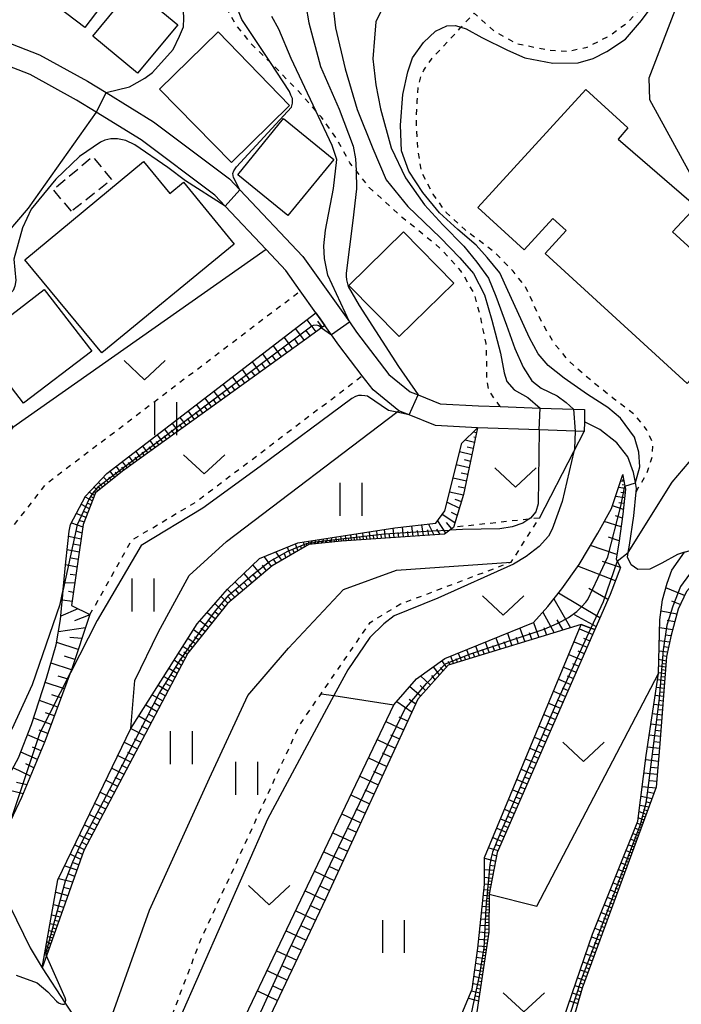
# Model space of a CAD drawing. Extents: x -18000 to -16000, y 88500 to 90000.
# Drawn here: x -17163 to -17102, y 89007 to 89097 of the extents above; entities that cross this region are included whole.
import ezdxf

# ---------------------------------------------------------------- set-up
doc = ezdxf.new("R2010")
doc.units = 0
doc.linetypes.add('300300', pattern=[1.5, 1, -0.5])
doc.linetypes.add('630100', pattern=[1, 0.5, -0.5])
for name, color, linetype in [('2101000', 7, 'Continuous'), ('2101001', 7, 'Continuous'), ('2103000', 6, 'Continuous'), ('3001000', 4, 'Continuous'), ('3003000', 7, '300300'), ('5102000', 4, '510200'), ('6101110', 6, 'Continuous'), ('6101120', 6, 'Continuous'), ('6101990', 6, 'Continuous'), ('6110000', 1, '611000'), ('6301000', 3, '630100'), ('6302000', 3, 'Continuous'), ('6311000', 3, 'Continuous'), ('6313000', 3, 'Continuous'), ('7101000', 2, 'Continuous'), ('7101001', 8, 'Continuous'), ('7102000', 6, 'Continuous'), ('7102001', 8, 'Continuous')]:
    doc.layers.add(name, color=color, linetype=linetype)
doc.linetypes.add('510200', pattern='A,0,-0.375,[8,dmdr.shx,S=0.375,R=0,X=0,Y=0],-0.75,[8,dmdr.shx,S=0.375,R=180,X=0,Y=0],-0.375', length=1.5)
doc.linetypes.add('611000', pattern='A,1,[3,dmdr.shx,S=0.2,R=0,X=0,Y=0],1', length=2)

# ---------------------------------------------------------------- blocks, each defined once
blk = doc.blocks.new('631100')
at = {"layer": '6311000'}
for points in [[(-0.4, 0.6), (-0.4, -0.6)], [(0.4, 0.6), (0.4, -0.6)]]:
    blk.add_lwpolyline(points, dxfattribs=at)
blk = doc.blocks.new('631300')
at = {"layer": '6313000'}
blk.add_lwpolyline([(0.75, 0.35), (0, -0.35), (-0.75, 0.35)], dxfattribs=at)

msp = doc.modelspace()

# ---------------------------------------------------------------- linework, layer by layer
at = {"layer": '2101000', "flags": 128}
for points in [[(-17100.96, 89081.47), (-17105.34, 89089.46), (-17105.38, 89091.46), (-17102.73, 89098.41)], [(-17168.22, 89096.39), (-17160.97, 89093.57), (-17156.57, 89091.16), (-17154.88, 89090.12), (-17150.56, 89087.46), (-17143.65, 89082.28), (-17142.69, 89081.27), (-17136.95, 89075.18), (-17132.72, 89069.23), (-17132.07, 89068.31), (-17129.11, 89064.45), (-17127.19, 89062.88), (-17126.44, 89062.58), (-17124.43, 89061.78), (-17120.96, 89061.59), (-17118.96, 89061.52), (-17115.34, 89061.39), (-17112.29, 89061.29), (-17111.28, 89061.25)], [(-17111.31, 89059.25), (-17112.13, 89059.28), (-17115.41, 89059.39), (-17121.03, 89059.59), (-17124.87, 89059.8), (-17127.27, 89060.76), (-17128.22, 89061.14), (-17130.56, 89063.05), (-17131.54, 89064.33), (-17133.68, 89067.12), (-17134.35, 89068.06), (-17134.96, 89068.92), (-17135.38, 89069.52), (-17135.77, 89070.06), (-17137.19, 89072.06), (-17138.5, 89073.91), (-17140.3, 89075.82), (-17144.03, 89079.77), (-17144.99, 89080.79), (-17151.69, 89085.81), (-17155.8, 89088.33), (-17157.58, 89089.42), (-17161.81, 89091.76), (-17169.03, 89094.56)]]:
    msp.add_lwpolyline(points, dxfattribs=at)
at = {"layer": '2101001', "flags": 128}
msp.add_lwpolyline([(-17111.28, 89061.25), (-17111.3, 89060.14), (-17111.31, 89059.25)], dxfattribs=at)
at = {"layer": '2103000', "flags": 128}
msp.add_lwpolyline([(-17102.16, 89048.26), (-17102.82, 89048.06), (-17104.24, 89047.25), (-17105.34, 89046.7), (-17106.44, 89046.67), (-17107.03, 89047.11), (-17107.37, 89047.81), (-17107.3, 89048.22), (-17107.18, 89048.91), (-17106.79, 89051.58), (-17106.58, 89053.77), (-17106.55, 89054.05), (-17106.65, 89054.6), (-17106.81, 89055.52), (-17107.34, 89056.95), (-17108.33, 89058.21), (-17109.89, 89059.45), (-17111.3, 89060.14)], dxfattribs=at)
at = {"layer": '3001000', "flags": 128}
for points in [[(-17156.84, 89096.05), (-17170.11, 89106.12), (-17162.52, 89116.11), (-17154.54, 89110.04), (-17155.88, 89108.29), (-17150.59, 89104.26), (-17156.84, 89096.05)], [(-17152.02, 89091.9), (-17156.11, 89095.25), (-17152.46, 89099.69), (-17148.36, 89096.3), (-17152.02, 89091.9)], [(-17143.47, 89083.77), (-17150.01, 89090.45), (-17144.69, 89095.65), (-17138.16, 89088.96), (-17143.47, 89083.77)], [(-17098.13, 89067.78), (-17101.94, 89063.62), (-17114.88, 89075.48), (-17112.97, 89077.56), (-17114.18, 89078.66), (-17116.79, 89075.81), (-17121, 89079.66), (-17111.16, 89090.4), (-17107.33, 89086.9), (-17108.21, 89085.87), (-17101.11, 89079.75), (-17103.27, 89077.44), (-17098.75, 89073.31), (-17101.22, 89070.61), (-17098.13, 89067.78)], [(-17138.32, 89078.92), (-17142.88, 89082.63), (-17138.71, 89087.75), (-17134.14, 89084.03), (-17138.32, 89078.92)], [(-17155.29, 89066.42), (-17162.31, 89074.9), (-17151.49, 89083.85), (-17149.07, 89080.92), (-17147.85, 89081.96), (-17143.21, 89076.32), (-17155.29, 89066.42)], [(-17128.17, 89067.9), (-17132.76, 89072.56), (-17127.78, 89077.45), (-17123.19, 89072.77), (-17128.17, 89067.9)], [(-17162.42, 89061.84), (-17166.73, 89067.42), (-17160.52, 89072.2), (-17156.2, 89066.57), (-17162.42, 89061.84)]]:
    msp.add_lwpolyline(points, close=True, dxfattribs=at)
at = {"layer": '3003000', "flags": 128}
msp.add_lwpolyline([(-17158.03, 89079.32), (-17159.71, 89081.29), (-17156.11, 89084.3), (-17154.39, 89082.19), (-17158.03, 89079.32)], close=True, dxfattribs=at)
at = {"layer": '5102000', "flags": 128}
msp.add_lwpolyline([(-17169.53, 89063.79), (-17165.99, 89056.62), (-17164.89, 89053.34), (-17164.9, 89053.05), (-17165.07, 89048.4), (-17164.81, 89044.87), (-17164.62, 89042.4), (-17164.43, 89039.84), (-17164.19, 89036.69), (-17164.32, 89034.23), (-17164.45, 89031.66), (-17164.55, 89029.58), (-17164.67, 89026.27), (-17164.71, 89025.03), (-17164.86, 89021.08), (-17164.88, 89020.45), (-17164.95, 89018.58), (-17161.81, 89012.22), (-17160.72, 89010.4), (-17158.61, 89007.19), (-17155.59, 89002.59), (-17152.2, 88997.33), (-17150.08, 88994.04), (-17148.63, 88991.8), (-17141.12, 88988.76), (-17135.06, 88986.3), (-17127.39, 88981.8), (-17126.12, 88981.05), (-17119.52, 88976.02), (-17117.94, 88974.82)], dxfattribs=at)
at = {"layer": '6101110', "flags": 128}
for points in [[(-17134.96, 89068.92), (-17135.26, 89068.7), (-17136.8, 89067.58), (-17153.38, 89055.63), (-17155.85, 89053.67), (-17156.99, 89050.78), (-17158.03, 89043.4), (-17156.36, 89042.57), (-17158.08, 89037.44), (-17158.15, 89037.25), (-17160.47, 89031), (-17162.61, 89025.91), (-17163.59, 89023.8), (-17164.86, 89021.08)], [(-17121.03, 89059.59), (-17122.31, 89053.5), (-17123.24, 89050.52), (-17123.56, 89050.28), (-17124.06, 89049.9), (-17133.43, 89049.27), (-17136.42, 89048.96), (-17139.75, 89047.03), (-17143.83, 89043.6), (-17147.44, 89039.07), (-17156.93, 89021.1), (-17160.33, 89011.49), (-17160.72, 89010.4)], [(-17107.81, 89055.33), (-17107.78, 89055.26), (-17107.6, 89054.26), (-17107.56, 89054.01), (-17107.78, 89051.71), (-17108.17, 89049.07), (-17108.41, 89047.66), (-17108.3, 89047.43), (-17108.02, 89046.85), (-17108.94, 89044.42), (-17110.34, 89041.22), (-17110.71, 89041.35), (-17111.59, 89041.67), (-17123.7, 89037.96), (-17126.47, 89034.88), (-17134.89, 89016.65), (-17144.12, 88997.19)], [(-17093.43, 89050.22), (-17094.55, 89049.05), (-17095.74, 89048.31), (-17097.36, 89047.6), (-17098.97, 89047.06), (-17100.69, 89046.14), (-17101.99, 89044.68), (-17102.74, 89043.08), (-17103.4, 89040.69), (-17103.82, 89038.76), (-17104.45, 89030.43), (-17104.76, 89026.85), (-17111.5, 89008.54), (-17112.28, 89005.81), (-17116.72, 88990.16), (-17117.93, 88985.24)], [(-17110.34, 89041.22), (-17119.25, 89020.9), (-17119.98, 89017.1), (-17120.02, 89013.66), (-17121.28, 89005.18), (-17127.34, 88989.55)]]:
    msp.add_lwpolyline(points, dxfattribs=at)
at = {"layer": '6101120', "flags": 128}
for points in [[(-17164.86, 89021.08), (-17164.71, 89025.03), (-17164.67, 89026.27), (-17162.86, 89029.53), (-17161.69, 89032.55), (-17160.31, 89036.78), (-17159.43, 89039.81), (-17159.04, 89042.12), (-17158.92, 89043.46), (-17158.83, 89044.35), (-17158.79, 89044.85), (-17158.57, 89047.39), (-17158.27, 89050.17), (-17158.12, 89050.77), (-17156.78, 89053.35), (-17154.82, 89055.42), (-17135.77, 89070.06), (-17135.38, 89069.52), (-17134.96, 89068.92)], [(-17160.72, 89010.4), (-17159.28, 89018.41), (-17152.63, 89032.19), (-17146.6, 89041.73), (-17143.81, 89044.89), (-17140.92, 89047.67), (-17137.42, 89049.12), (-17128.56, 89050.47), (-17124.85, 89050.89), (-17124.02, 89052.02), (-17122.48, 89058.2), (-17121.03, 89059.59)], [(-17144.12, 88997.19), (-17144.47, 88998.35), (-17145.01, 89000.11), (-17128.66, 89034.36), (-17126.6, 89036.72), (-17124.03, 89038.57), (-17115.94, 89041.85), (-17114.64, 89043.3), (-17113.35, 89044.91), (-17111.78, 89047.15), (-17110.08, 89050), (-17108.83, 89052.25), (-17107.81, 89055.33)], [(-17117.93, 88985.24), (-17119.27, 88986.25), (-17119.75, 88986.62), (-17115.79, 88998.22), (-17110.57, 89013.47), (-17106.42, 89023.75), (-17105.66, 89029.75), (-17104.54, 89037.2), (-17104.41, 89042.1), (-17104.18, 89043.93), (-17103.75, 89045.45), (-17103.34, 89046.61), (-17102.16, 89048.26), (-17101.13, 89048.56), (-17099.4, 89048.9), (-17097.42, 89049.16), (-17094.76, 89049.8), (-17094.36, 89049.9), (-17093.43, 89050.22)], [(-17127.34, 88989.55), (-17128.23, 88990.29), (-17129.21, 88991.11), (-17122.85, 89005.26), (-17121.52, 89008.44), (-17121.02, 89012.19), (-17120.4, 89017.98), (-17120.4, 89020.44), (-17111.59, 89041.67), (-17110.71, 89041.35), (-17110.34, 89041.22)]]:
    msp.add_lwpolyline(points, dxfattribs=at)
at = {"layer": '6101990', "flags": 128}
for points in [[(-17136.58, 89069.43), (-17135.76, 89068.34)], [(-17137.64, 89068.62), (-17136.84, 89067.55)], [(-17136.71, 89068.48), (-17136.3, 89067.94)], [(-17135.62, 89069.3), (-17135.21, 89068.74)], [(-17138.67, 89067.83), (-17137.9, 89066.79)], [(-17137.76, 89067.7), (-17137.37, 89067.17)], [(-17139.67, 89067.06), (-17138.92, 89066.05)], [(-17138.79, 89066.93), (-17138.41, 89066.42)], [(-17140.64, 89066.32), (-17139.91, 89065.34)], [(-17139.79, 89066.19), (-17139.42, 89065.69)], [(-17142.49, 89064.89), (-17141.81, 89063.97)], [(-17141.58, 89065.59), (-17140.87, 89064.64)], [(-17140.75, 89065.47), (-17140.39, 89064.99)], [(-17143.38, 89064.21), (-17142.71, 89063.32)], [(-17142.6, 89064.1), (-17142.26, 89063.64)], [(-17141.69, 89064.77), (-17141.34, 89064.31)], [(-17144.24, 89063.55), (-17143.59, 89062.69)], [(-17143.48, 89063.44), (-17143.15, 89063)], [(-17145.88, 89062.29), (-17145.27, 89061.48)], [(-17145.16, 89062.19), (-17144.85, 89061.77)], [(-17145.07, 89062.91), (-17144.44, 89062.07)], [(-17144.33, 89062.81), (-17144.02, 89062.38)], [(-17146.66, 89061.69), (-17146.07, 89060.9)], [(-17145.97, 89061.59), (-17145.67, 89061.19)], [(-17148.16, 89060.54), (-17147.6, 89059.8)], [(-17147.51, 89060.45), (-17147.22, 89060.07)], [(-17147.42, 89061.11), (-17146.85, 89060.34)], [(-17146.75, 89061.01), (-17146.46, 89060.62)], [(-17148.87, 89059.99), (-17148.33, 89059.27)], [(-17148.24, 89059.9), (-17147.97, 89059.53)], [(-17150.24, 89058.94), (-17149.73, 89058.26)], [(-17149.64, 89058.85), (-17149.39, 89058.51)], [(-17149.56, 89059.46), (-17149.04, 89058.76)], [(-17148.95, 89059.37), (-17148.69, 89059.01)], [(-17121.41, 89059.23), (-17121.12, 89059.16)], [(-17121.36, 89058.76), (-17121.22, 89058.73)], [(-17151.56, 89057.92), (-17151.09, 89057.28)], [(-17150.99, 89057.85), (-17150.75, 89057.52)], [(-17150.91, 89058.42), (-17150.42, 89057.77)], [(-17150.32, 89058.35), (-17150.08, 89058.01)], [(-17122.17, 89058.49), (-17121.31, 89058.29)], [(-17121.98, 89057.85), (-17121.43, 89057.72)], [(-17152.81, 89056.97), (-17152.36, 89056.37)], [(-17152.27, 89056.9), (-17152.05, 89056.59)], [(-17152.19, 89057.44), (-17151.73, 89056.82)], [(-17151.64, 89057.37), (-17151.41, 89057.05)], [(-17122.68, 89057.42), (-17121.55, 89057.15)], [(-17153.98, 89056.06), (-17153.55, 89055.5)], [(-17153.48, 89056), (-17153.26, 89055.72)], [(-17153.41, 89056.5), (-17152.97, 89055.93)], [(-17152.88, 89056.44), (-17152.66, 89056.15)], [(-17122.97, 89056.24), (-17121.79, 89055.97)], [(-17122.25, 89056.7), (-17121.67, 89056.56)], [(-17155.13, 89055.09), (-17154.68, 89054.61)], [(-17154.63, 89055.1), (-17154.39, 89054.83)], [(-17154.55, 89055.63), (-17154.11, 89055.06)], [(-17154.05, 89055.56), (-17153.83, 89055.28)], [(-17123.27, 89055.03), (-17122.05, 89054.75)], [(-17122.52, 89055.5), (-17121.92, 89055.36)], [(-17155.99, 89054.19), (-17155.65, 89053.84)], [(-17155.61, 89054.21), (-17155.42, 89054.01)], [(-17155.59, 89054.61), (-17155.2, 89054.19)], [(-17155.15, 89054.62), (-17154.94, 89054.4)], [(-17122.81, 89054.25), (-17122.18, 89054.11)], [(-17107.57, 89054.05), (-17108.2, 89054.14)], [(-17108.01, 89054.73), (-17107.69, 89054.76), (-17107.83, 89054.86)], [(-17107.62, 89054.36), (-17107.86, 89054.4)], [(-17156.81, 89053.3), (-17156.14, 89052.94)], [(-17156.42, 89053.73), (-17155.94, 89053.46)], [(-17156.34, 89053.36), (-17156.04, 89053.2)], [(-17156, 89053.85), (-17155.84, 89053.68)], [(-17123.59, 89053.77), (-17122.32, 89053.47)], [(-17107.64, 89053.22), (-17108.46, 89053.34)], [(-17107.6, 89053.63), (-17107.97, 89053.69)], [(-17157.16, 89052.63), (-17156.42, 89052.23)], [(-17156.63, 89052.77), (-17156.28, 89052.59)], [(-17123.82, 89052.83), (-17122.69, 89052.27)], [(-17123.11, 89053.09), (-17122.51, 89052.87)], [(-17107.74, 89052.16), (-17108.75, 89052.49)], [(-17107.69, 89052.69), (-17108.16, 89052.76)], [(-17157.6, 89051.78), (-17156.73, 89051.45)], [(-17156.99, 89052), (-17156.57, 89051.84)], [(-17124.25, 89051.71), (-17123.1, 89050.96)], [(-17123.44, 89051.89), (-17122.9, 89051.62)], [(-17107.83, 89051.36), (-17108.46, 89051.56)], [(-17158.04, 89050.94), (-17157.02, 89050.57)], [(-17157.36, 89051.19), (-17156.9, 89051.02)], [(-17127.92, 89050.54), (-17127.83, 89049.65)], [(-17127.07, 89050.64), (-17126.93, 89049.71)], [(-17126.13, 89050.74), (-17125.99, 89049.77)], [(-17125.52, 89050.81), (-17125.01, 89049.84)], [(-17124.68, 89051.12), (-17123.95, 89049.99)], [(-17123.9, 89050.95), (-17123.41, 89050.39)], [(-17107.95, 89050.56), (-17109.49, 89051.05)], [(-17158.32, 89049.72), (-17157.17, 89049.49)], [(-17157.66, 89050.2), (-17157.09, 89050.03)], [(-17133.96, 89049.65), (-17133.91, 89049.22)], [(-17133.53, 89049.71), (-17133.48, 89049.27)], [(-17133.09, 89049.78), (-17133.04, 89049.3)], [(-17132.61, 89049.85), (-17132.55, 89049.33)], [(-17132.32, 89049.62), (-17132.29, 89049.35)], [(-17132.09, 89049.93), (-17132.03, 89049.37)], [(-17131.78, 89049.68), (-17131.75, 89049.38)], [(-17131.53, 89050.02), (-17131.46, 89049.4)], [(-17131.19, 89049.74), (-17131.16, 89049.42)], [(-17130.92, 89050.11), (-17130.85, 89049.45)], [(-17130.55, 89049.81), (-17130.52, 89049.47)], [(-17130.26, 89050.21), (-17130.18, 89049.49)], [(-17129.86, 89049.89), (-17129.82, 89049.51)], [(-17129.54, 89050.32), (-17129.46, 89049.54)], [(-17129.11, 89049.97), (-17129.07, 89049.56)], [(-17128.77, 89050.44), (-17128.68, 89049.59)], [(-17128.3, 89050.06), (-17128.25, 89049.62)], [(-17127.43, 89050.13), (-17127.38, 89049.68)], [(-17126.53, 89050.22), (-17126.46, 89049.74)], [(-17125.59, 89050.3), (-17125.5, 89049.8)], [(-17124.79, 89050.37), (-17124.47, 89049.87)], [(-17108.14, 89049.3), (-17109.11, 89049.64)], [(-17157.89, 89049.01), (-17157.26, 89048.89)], [(-17138.38, 89048.72), (-17138.09, 89047.99)], [(-17137.66, 89049.02), (-17137.41, 89048.38)], [(-17137.18, 89048.85), (-17137.12, 89048.55)], [(-17136.93, 89049.19), (-17136.82, 89048.73)], [(-17136.65, 89049.04), (-17136.61, 89048.85)], [(-17136.46, 89049.26), (-17136.4, 89048.96)], [(-17136.16, 89049.31), (-17136.17, 89048.98), (-17136.28, 89049.13)], [(-17135.85, 89049.36), (-17135.85, 89049.02), (-17135.97, 89049.17)], [(-17135.51, 89049.41), (-17135.52, 89049.05), (-17135.64, 89049.21)], [(-17135.12, 89049.47), (-17135.17, 89049.09), (-17135.29, 89049.26)], [(-17134.75, 89049.53), (-17134.8, 89049.13), (-17134.91, 89049.31)], [(-17134.36, 89049.58), (-17134.41, 89049.17), (-17134.53, 89049.36)], [(-17134.14, 89049.41), (-17134.11, 89049.2)], [(-17133.72, 89049.46), (-17133.7, 89049.24)], [(-17133.29, 89049.51), (-17133.26, 89049.28)], [(-17132.82, 89049.56), (-17132.8, 89049.31)], [(-17108.34, 89048.04), (-17110.75, 89048.87)], [(-17158.45, 89048.49), (-17157.34, 89048.28)], [(-17140.49, 89047.85), (-17139.85, 89046.95)], [(-17139.45, 89048.28), (-17138.9, 89047.52)], [(-17138.66, 89048.15), (-17138.5, 89047.75)], [(-17137.89, 89048.53), (-17137.75, 89048.19)], [(-17158.6, 89047.14), (-17157.53, 89046.93)], [(-17158.06, 89047.73), (-17157.44, 89047.61)], [(-17141.53, 89047.09), (-17140.76, 89046.18)], [(-17140.67, 89047.07), (-17140.31, 89046.56)], [(-17139.68, 89047.65), (-17139.38, 89047.24)], [(-17108.47, 89045.66), (-17111.89, 89046.99)], [(-17108.02, 89046.86), (-17109.65, 89047.42)], [(-17158.15, 89046.25), (-17157.64, 89046.2)], [(-17142.33, 89046.31), (-17141.61, 89045.47)], [(-17141.56, 89046.26), (-17141.19, 89045.82)], [(-17158.73, 89045.49), (-17157.74, 89045.46)], [(-17143.13, 89045.54), (-17142.41, 89044.8)], [(-17142.38, 89045.52), (-17142.01, 89045.13)], [(-17158.31, 89044.7), (-17157.86, 89044.63)], [(-17143.83, 89044.87), (-17143.15, 89044.17)], [(-17143.13, 89044.85), (-17142.78, 89044.48)], [(-17109.88, 89042.28), (-17113.66, 89044.52)], [(-17109.15, 89043.96), (-17110.89, 89044.94)], [(-17102.16, 89044.31), (-17103.87, 89045)], [(-17158.87, 89043.93), (-17157.98, 89043.81)], [(-17144.97, 89043.57), (-17144.35, 89042.94)], [(-17144.39, 89044.23), (-17143.8, 89043.63)], [(-17144.38, 89043.59), (-17144.08, 89043.29)], [(-17143.79, 89044.22), (-17143.48, 89043.9)], [(-17114.07, 89044.01), (-17112.55, 89041.37)], [(-17102.56, 89043.48), (-17103.34, 89043.79)], [(-17157.46, 89043.11), (-17159.01, 89042.44)], [(-17156.36, 89042.55), (-17157.76, 89042.01)], [(-17145.69, 89042.77), (-17144.94, 89042.21)], [(-17144.99, 89042.87), (-17144.65, 89042.58)], [(-17115.09, 89042.8), (-17114.06, 89040.91)], [(-17112.22, 89042.57), (-17110.23, 89041.49)], [(-17102.87, 89042.61), (-17104.31, 89042.9)], [(-17146.34, 89042.03), (-17145.55, 89041.44)], [(-17145.63, 89042.11), (-17145.24, 89041.83)], [(-17115.94, 89041.85), (-17115.45, 89040.48)], [(-17113.82, 89042.09), (-17113.26, 89041.15)], [(-17103.07, 89041.9), (-17103.74, 89042.04)], [(-17156.76, 89041.37), (-17159.23, 89041)], [(-17146.93, 89041.21), (-17146.16, 89040.67)], [(-17146.26, 89041.35), (-17145.86, 89041.05)], [(-17118.31, 89040.89), (-17117.9, 89039.73)], [(-17117.18, 89041.35), (-17116.73, 89040.09)], [(-17116.32, 89040.94), (-17116.09, 89040.29)], [(-17115.01, 89041.41), (-17114.76, 89040.7)], [(-17111.74, 89041.28), (-17110.54, 89040.77)], [(-17103.26, 89041.2), (-17104.43, 89041.37)], [(-17103.42, 89040.63), (-17103.93, 89040.7)], [(-17157.42, 89039.41), (-17159.39, 89040.02)], [(-17157.09, 89040.39), (-17158.19, 89040.5)], [(-17147.43, 89040.42), (-17146.75, 89039.93)], [(-17147.33, 89039.83), (-17147.01, 89039.6)], [(-17146.82, 89040.56), (-17146.45, 89040.3)], [(-17120.33, 89040.08), (-17119.98, 89039.1)], [(-17119.66, 89039.76), (-17119.48, 89039.25)], [(-17119.36, 89040.47), (-17118.98, 89039.4)], [(-17118.64, 89040.12), (-17118.44, 89039.57)], [(-17117.53, 89040.52), (-17117.32, 89039.91)], [(-17112.24, 89040.1), (-17111.06, 89039.6)], [(-17111.39, 89040.44), (-17110.8, 89040.18)], [(-17103.54, 89040.05), (-17104.46, 89040.18)], [(-17148.28, 89039.07), (-17147.66, 89038.64)], [(-17147.89, 89039.7), (-17147.27, 89039.28)], [(-17147.79, 89039.18), (-17147.49, 89038.97)], [(-17122.81, 89039.07), (-17122.5, 89038.32)], [(-17122.03, 89039.39), (-17121.73, 89038.56)], [(-17121.47, 89039.12), (-17121.31, 89038.69)], [(-17121.21, 89039.72), (-17120.89, 89038.82)], [(-17120.6, 89039.43), (-17120.43, 89038.96)], [(-17112.72, 89038.94), (-17111.56, 89038.45)], [(-17111.89, 89039.27), (-17111.31, 89039.02)], [(-17103.74, 89039.14), (-17104.49, 89039.24)], [(-17103.64, 89039.59), (-17104.06, 89039.65)], [(-17158.04, 89037.54), (-17159.91, 89038.15)], [(-17157.73, 89038.47), (-17158.68, 89038.78)], [(-17148.69, 89038.44), (-17148.02, 89037.97)], [(-17148.16, 89038.53), (-17147.84, 89038.31)], [(-17124.31, 89038.38), (-17123.86, 89037.77)], [(-17123.71, 89038.32), (-17123.57, 89037.99)], [(-17123.5, 89038.79), (-17123.22, 89038.1)], [(-17123.01, 89038.57), (-17122.86, 89038.21)], [(-17122.28, 89038.83), (-17122.12, 89038.44)], [(-17112.38, 89038.13), (-17111.81, 89037.88)], [(-17104.51, 89038.52), (-17103.85, 89038.37)], [(-17103.82, 89038.77), (-17104.16, 89038.81)], [(-17104.13, 89038.13), (-17103.87, 89038.09)], [(-17149.16, 89037.69), (-17148.4, 89037.25)], [(-17149, 89037.09), (-17148.6, 89036.86)], [(-17148.57, 89037.82), (-17148.21, 89037.61)], [(-17125.07, 89037.83), (-17124.5, 89037.07)], [(-17124.44, 89037.76), (-17124.18, 89037.42)], [(-17113.19, 89037.8), (-17112.06, 89037.32)], [(-17104.53, 89037.3), (-17103.93, 89037.22)], [(-17104.52, 89037.9), (-17103.89, 89037.82)], [(-17104.2, 89037.56), (-17103.91, 89037.52)], [(-17158.68, 89035.81), (-17160.43, 89036.4)], [(-17158.36, 89036.68), (-17159.26, 89036.98)], [(-17149.63, 89036.95), (-17148.81, 89036.47)], [(-17149.46, 89036.3), (-17149.03, 89036.05)], [(-17126.24, 89036.99), (-17125.33, 89036.14)], [(-17125.24, 89037.04), (-17124.91, 89036.61)], [(-17113.65, 89036.68), (-17112.54, 89036.21)], [(-17112.86, 89037), (-17112.3, 89036.76)], [(-17104.62, 89036.67), (-17103.98, 89036.58)], [(-17104.34, 89036.27), (-17104.01, 89036.23)], [(-17104.27, 89036.94), (-17103.96, 89036.9)], [(-17158.99, 89034.98), (-17159.85, 89035.27)], [(-17150.68, 89035.28), (-17149.73, 89034.73)], [(-17150.14, 89036.14), (-17149.25, 89035.63)], [(-17149.95, 89035.45), (-17149.49, 89035.18)], [(-17127.21, 89036.03), (-17126.21, 89035.16)], [(-17126.26, 89036.11), (-17125.77, 89035.65)], [(-17114.11, 89035.59), (-17113.02, 89035.12)], [(-17113.33, 89035.9), (-17112.78, 89035.67)], [(-17104.73, 89035.96), (-17104.04, 89035.88)], [(-17104.43, 89035.55), (-17104.07, 89035.51)], [(-17159.3, 89034.15), (-17160.97, 89034.75)], [(-17150.48, 89034.53), (-17149.99, 89034.24)], [(-17128.4, 89034.65), (-17127.01, 89033.7)], [(-17127.26, 89034.87), (-17126.66, 89034.46)], [(-17114.56, 89034.51), (-17113.49, 89034.06)], [(-17113.79, 89034.82), (-17113.25, 89034.59)], [(-17104.96, 89034.41), (-17104.16, 89034.32)], [(-17104.84, 89035.22), (-17104.09, 89035.13)], [(-17104.51, 89034.77), (-17104.13, 89034.73)], [(-17159.6, 89033.35), (-17160.42, 89033.64)], [(-17151.27, 89034.34), (-17150.24, 89033.75)], [(-17151.06, 89033.54), (-17150.52, 89033.23)], [(-17114.24, 89033.76), (-17113.71, 89033.53)], [(-17105.09, 89033.55), (-17104.22, 89033.45)], [(-17104.61, 89033.93), (-17104.19, 89033.89)], [(-17159.9, 89032.55), (-17161.49, 89033.15)], [(-17151.91, 89033.34), (-17150.8, 89032.7)], [(-17129.39, 89032.83), (-17127.77, 89032.07)], [(-17128.2, 89033.26), (-17127.39, 89032.88)], [(-17114.99, 89033.46), (-17113.94, 89033.01)], [(-17114.69, 89032.72), (-17114.17, 89032.5)], [(-17105.23, 89032.62), (-17104.29, 89032.51)], [(-17104.71, 89033.03), (-17104.26, 89032.98)], [(-17160.19, 89031.75), (-17160.98, 89032.05)], [(-17152.63, 89032.2), (-17151.4, 89031.57)], [(-17151.69, 89032.44), (-17151.1, 89032.14)], [(-17115.42, 89032.42), (-17114.39, 89031.99)], [(-17115.12, 89031.7), (-17114.61, 89031.48)], [(-17104.82, 89032.06), (-17104.33, 89032)], [(-17160.49, 89030.95), (-17162.05, 89031.63)], [(-17153.23, 89030.95), (-17152.04, 89030.35)], [(-17152.33, 89031.27), (-17151.72, 89030.96)], [(-17130.17, 89031.19), (-17128.53, 89030.42)], [(-17128.96, 89031.63), (-17128.15, 89031.25)], [(-17115.84, 89031.41), (-17114.83, 89030.98)], [(-17105.38, 89031.61), (-17104.37, 89031.49)], [(-17104.94, 89031), (-17104.41, 89030.94)], [(-17161.15, 89029.38), (-17162.66, 89030.05)], [(-17160.82, 89030.17), (-17161.59, 89030.5)], [(-17152.94, 89030.05), (-17152.35, 89029.76)], [(-17129.74, 89029.98), (-17128.91, 89029.59)], [(-17116.26, 89030.42), (-17115.27, 89029.99)], [(-17115.55, 89030.7), (-17115.05, 89030.49)], [(-17105.55, 89030.52), (-17104.46, 89030.4)], [(-17153.81, 89029.75), (-17152.67, 89029.17)], [(-17130.96, 89029.54), (-17129.3, 89028.75)], [(-17116.66, 89029.44), (-17115.69, 89029.03)], [(-17115.97, 89029.72), (-17115.48, 89029.51)], [(-17105.71, 89029.36), (-17104.55, 89029.23)], [(-17105.07, 89029.87), (-17104.51, 89029.82)], [(-17161.79, 89027.86), (-17163.36, 89028.63)], [(-17161.47, 89028.62), (-17162.21, 89028.98)], [(-17154.37, 89028.59), (-17153.27, 89028.03)], [(-17153.53, 89028.88), (-17152.97, 89028.6)], [(-17130.52, 89028.3), (-17129.69, 89027.91)], [(-17117.06, 89028.48), (-17116.11, 89028.08)], [(-17116.38, 89028.76), (-17115.9, 89028.55)], [(-17105.87, 89028.15), (-17104.66, 89028.03)], [(-17105.2, 89028.69), (-17104.61, 89028.63)], [(-17162.12, 89027.06), (-17163.05, 89027.29)], [(-17154.91, 89027.48), (-17153.84, 89026.94)], [(-17154.1, 89027.76), (-17153.55, 89027.49)], [(-17131.76, 89027.86), (-17130.08, 89027.06)], [(-17117.45, 89027.54), (-17116.51, 89027.15)], [(-17116.78, 89027.81), (-17116.31, 89027.61)], [(-17105.33, 89027.47), (-17104.71, 89027.4)], [(-17162.46, 89026.25), (-17164.41, 89026.74)], [(-17155.42, 89026.4), (-17154.4, 89025.89)], [(-17154.64, 89026.68), (-17154.12, 89026.41)], [(-17131.32, 89026.61), (-17130.47, 89026.21)], [(-17117.83, 89026.62), (-17116.91, 89026.23)], [(-17117.18, 89026.89), (-17116.71, 89026.69)], [(-17106.02, 89026.92), (-17104.78, 89026.79)], [(-17105.51, 89026.43), (-17104.96, 89026.31)], [(-17155.17, 89025.63), (-17154.67, 89025.38)], [(-17132.58, 89026.15), (-17130.87, 89025.35)], [(-17118.21, 89025.72), (-17117.31, 89025.34)], [(-17117.57, 89025.98), (-17117.11, 89025.79)], [(-17106.13, 89026.05), (-17105.13, 89025.83)], [(-17105.73, 89025.54), (-17105.28, 89025.44)], [(-17155.92, 89025.37), (-17154.94, 89024.87)], [(-17155.68, 89024.63), (-17155.19, 89024.38)], [(-17132.13, 89024.89), (-17131.27, 89024.49)], [(-17118.57, 89024.84), (-17117.69, 89024.46)], [(-17117.95, 89025.09), (-17117.5, 89024.9)], [(-17106.31, 89024.64), (-17105.66, 89024.4)], [(-17106.23, 89025.23), (-17105.42, 89025.05)], [(-17105.91, 89024.81), (-17105.54, 89024.73)], [(-17156.4, 89024.37), (-17155.45, 89023.9)], [(-17156.17, 89023.66), (-17155.7, 89023.43)], [(-17133.4, 89024.43), (-17131.67, 89023.62)], [(-17118.93, 89023.97), (-17118.07, 89023.6)], [(-17118.32, 89024.21), (-17117.88, 89024.03)], [(-17106.38, 89024.07), (-17105.85, 89023.88)], [(-17106.17, 89023.73), (-17105.94, 89023.65)], [(-17106.05, 89024.25), (-17105.76, 89024.14)], [(-17156.86, 89023.42), (-17155.95, 89022.96)], [(-17156.64, 89022.73), (-17156.19, 89022.5)], [(-17134.22, 89022.71), (-17132.47, 89021.88)], [(-17132.94, 89023.16), (-17132.07, 89022.75)], [(-17119.29, 89023.11), (-17118.44, 89022.75)], [(-17118.68, 89023.36), (-17118.26, 89023.18)], [(-17106.68, 89023.11), (-17106.2, 89022.94)], [(-17106.53, 89022.78), (-17106.29, 89022.69)], [(-17106.49, 89023.58), (-17106.02, 89023.41)], [(-17106.35, 89023.26), (-17106.11, 89023.18)], [(-17157.31, 89022.49), (-17156.43, 89022.05)], [(-17157.09, 89021.83), (-17156.66, 89021.61)], [(-17119.64, 89022.28), (-17118.8, 89021.92)], [(-17119.04, 89022.52), (-17118.62, 89022.34)], [(-17107.07, 89022.13), (-17106.57, 89021.93)], [(-17106.87, 89022.63), (-17106.38, 89022.44)], [(-17106.72, 89022.29), (-17106.48, 89022.19)], [(-17157.73, 89021.61), (-17156.89, 89021.18)], [(-17157.5, 89020.96), (-17157.06, 89020.74)], [(-17135.05, 89020.96), (-17133.28, 89020.13)], [(-17133.76, 89021.42), (-17132.88, 89021.01)], [(-17120.02, 89021.34), (-17119.16, 89021.1)], [(-17119.42, 89021.63), (-17118.98, 89021.51)], [(-17107.5, 89021.08), (-17106.96, 89020.87)], [(-17107.28, 89021.61), (-17106.76, 89021.41)], [(-17107.13, 89021.24), (-17106.86, 89021.14)], [(-17106.92, 89021.77), (-17106.67, 89021.67)], [(-17158.14, 89020.76), (-17157.22, 89020.29)], [(-17120.4, 89020.38), (-17119.4, 89020.1)], [(-17119.77, 89020.74), (-17119.31, 89020.61)], [(-17107.72, 89020.52), (-17107.17, 89020.31)], [(-17107.56, 89020.13), (-17107.27, 89020.02)], [(-17107.34, 89020.69), (-17107.07, 89020.59)], [(-17158.66, 89019.69), (-17157.56, 89019.31)], [(-17157.91, 89019.98), (-17157.39, 89019.8)], [(-17135.9, 89019.19), (-17134.1, 89018.35)], [(-17134.58, 89019.66), (-17133.69, 89019.24)], [(-17120.4, 89019.37), (-17119.56, 89019.28)], [(-17119.94, 89019.74), (-17119.48, 89019.69)], [(-17108.19, 89019.37), (-17107.6, 89019.14)], [(-17107.95, 89019.95), (-17107.38, 89019.73)], [(-17107.78, 89019.55), (-17107.49, 89019.43)], [(-17159.21, 89018.55), (-17157.95, 89018.22)], [(-17158.33, 89018.96), (-17157.76, 89018.76)], [(-17120.4, 89018.66), (-17119.7, 89018.58)], [(-17120.08, 89018.32), (-17119.75, 89018.29)], [(-17120.01, 89018.97), (-17119.63, 89018.93)], [(-17108.44, 89018.76), (-17107.83, 89018.52)], [(-17108.25, 89018.33), (-17107.94, 89018.21)], [(-17108.01, 89018.95), (-17107.71, 89018.83)], [(-17158.77, 89017.76), (-17158.17, 89017.6)], [(-17136.75, 89017.41), (-17134.94, 89016.55)], [(-17135.42, 89017.87), (-17134.52, 89017.45)], [(-17120.43, 89017.54), (-17119.91, 89017.48)], [(-17120.4, 89018.06), (-17119.81, 89018)], [(-17120.13, 89017.77), (-17119.86, 89017.74)], [(-17108.95, 89017.49), (-17108.3, 89017.24)], [(-17108.69, 89018.13), (-17108.06, 89017.89)], [(-17108.5, 89017.69), (-17108.18, 89017.56)], [(-17159.48, 89017.28), (-17158.38, 89016.99)], [(-17159.08, 89016.59), (-17158.57, 89016.46)], [(-17120.55, 89016.53), (-17119.99, 89016.47)], [(-17120.46, 89017.01), (-17119.98, 89016.96)], [(-17120.23, 89016.74), (-17119.98, 89016.72)], [(-17120.2, 89017.25), (-17119.96, 89017.22)], [(-17109.22, 89016.82), (-17108.55, 89016.56)], [(-17108.76, 89017.03), (-17108.43, 89016.9)], [(-17159.68, 89016.17), (-17158.76, 89015.92)], [(-17159.34, 89015.59), (-17158.92, 89015.48)], [(-17137.61, 89015.6), (-17135.8, 89014.74)], [(-17136.27, 89016.07), (-17135.37, 89015.64)], [(-17120.61, 89016.01), (-17119.99, 89015.96)], [(-17120.28, 89015.7), (-17120, 89015.69)], [(-17120.25, 89016.24), (-17119.99, 89016.21)], [(-17109.5, 89016.13), (-17108.81, 89015.86)], [(-17109.29, 89015.65), (-17108.93, 89015.52)], [(-17109.02, 89016.34), (-17108.68, 89016.21)], [(-17159.85, 89015.23), (-17159.08, 89015.03)], [(-17159.56, 89014.75), (-17159.21, 89014.65)], [(-17120.73, 89014.87), (-17120.01, 89014.84)], [(-17120.67, 89015.44), (-17120, 89015.41)], [(-17120.3, 89015.14), (-17120, 89015.13)], [(-17110.07, 89014.73), (-17109.33, 89014.45)], [(-17109.78, 89015.44), (-17109.06, 89015.17)], [(-17109.56, 89014.95), (-17109.19, 89014.81)], [(-17160.11, 89013.79), (-17159.57, 89013.65)], [(-17159.99, 89014.45), (-17159.34, 89014.28)], [(-17159.75, 89014.04), (-17159.46, 89013.96)], [(-17138.48, 89013.78), (-17136.66, 89012.92)], [(-17137.14, 89014.26), (-17136.23, 89013.83)], [(-17120.8, 89014.27), (-17120.02, 89014.24)], [(-17120.35, 89013.94), (-17120.02, 89013.92)], [(-17120.32, 89014.55), (-17120.01, 89014.54)], [(-17110.36, 89014), (-17109.6, 89013.71)], [(-17109.84, 89014.22), (-17109.46, 89014.08)], [(-17160.21, 89013.24), (-17159.75, 89013.12)], [(-17160.04, 89012.96), (-17159.83, 89012.9)], [(-17159.91, 89013.45), (-17159.66, 89013.39)], [(-17120.93, 89013.02), (-17120.13, 89012.94)], [(-17120.86, 89013.68), (-17120.03, 89013.6)], [(-17120.4, 89013.3), (-17120.08, 89013.27)], [(-17110.66, 89013.22), (-17109.88, 89012.95)], [(-17110.13, 89013.47), (-17109.74, 89013.33)], [(-17160.41, 89012.09), (-17160.24, 89011.95), (-17160.2, 89011.87)], [(-17160.35, 89012.42), (-17160.07, 89012.23), (-17160.24, 89012.2)], [(-17160.28, 89012.8), (-17159.94, 89012.59), (-17160.15, 89012.56)], [(-17139.35, 89011.96), (-17137.52, 89011.09)], [(-17138, 89012.44), (-17137.09, 89012.01)], [(-17121, 89012.41), (-17120.22, 89012.34)], [(-17120.53, 89012.08), (-17120.26, 89012.06)], [(-17120.47, 89012.67), (-17120.17, 89012.64)], [(-17110.93, 89012.44), (-17110.17, 89012.17)], [(-17110.41, 89012.7), (-17110.02, 89012.56)], [(-17121.13, 89011.37), (-17120.38, 89011.24)], [(-17121.06, 89011.91), (-17120.3, 89011.78)], [(-17120.62, 89011.56), (-17120.34, 89011.51)], [(-17111.19, 89011.68), (-17110.44, 89011.42)], [(-17110.95, 89011.18), (-17110.58, 89011.05)], [(-17110.68, 89011.93), (-17110.31, 89011.79)], [(-17138.87, 89010.61), (-17137.96, 89010.18)], [(-17121.29, 89010.21), (-17120.55, 89010.09)], [(-17121.21, 89010.81), (-17120.47, 89010.68)], [(-17120.81, 89010.43), (-17120.51, 89010.38)], [(-17120.71, 89011.01), (-17120.42, 89010.96)], [(-17111.69, 89010.21), (-17110.98, 89009.96)], [(-17111.44, 89010.94), (-17110.72, 89010.68)], [(-17111.21, 89010.45), (-17110.85, 89010.32)], [(-17140.22, 89010.14), (-17138.39, 89009.26)], [(-17121.36, 89009.63), (-17120.65, 89009.46)], [(-17120.91, 89009.85), (-17120.6, 89009.77)], [(-17111.93, 89009.5), (-17111.24, 89009.25)], [(-17111.46, 89009.73), (-17111.11, 89009.61)], [(-17139.74, 89008.78), (-17138.83, 89008.35)], [(-17121.42, 89008.97), (-17120.74, 89008.81)], [(-17121.14, 89008.55), (-17120.79, 89008.47)], [(-17121.02, 89009.21), (-17120.69, 89009.14)], [(-17112.17, 89008.8), (-17111.49, 89008.57)], [(-17111.71, 89009.03), (-17111.37, 89008.91)], [(-17141.1, 89008.31), (-17139.26, 89007.43)], [(-17121.86, 89007.63), (-17120.96, 89007.38)], [(-17121.58, 89008.3), (-17120.84, 89008.13)], [(-17121.31, 89007.87), (-17120.9, 89007.75)], [(-17112.4, 89008.13), (-17111.69, 89007.88)], [(-17112.16, 89007.63), (-17111.79, 89007.52)], [(-17111.94, 89008.34), (-17111.59, 89008.22)], [(-17112.65, 89007.39), (-17111.9, 89007.16)]]:
    msp.add_lwpolyline(points, dxfattribs=at)
at = {"layer": '6110000', "flags": 128}
for points in [[(-17155.8, 89088.33), (-17161.98, 89079.6), (-17163.93, 89077.32), (-17164.92, 89076.17), (-17167.86, 89073.31), (-17172, 89069.81), (-17170.72, 89068), (-17171.72, 89067.6), (-17173.58, 89066.86)], [(-17140.3, 89075.82), (-17163.4, 89059.63), (-17165.1, 89057.66), (-17165.99, 89056.62)]]:
    msp.add_lwpolyline(points, dxfattribs=at)
at = {"layer": '6301000', "flags": 128}
for points in [[(-17118.96, 89061.52), (-17120.02, 89063), (-17120.19, 89064.1), (-17120.2, 89065.63), (-17120.25, 89067.26), (-17120.78, 89069.77), (-17121.33, 89071.8), (-17122.56, 89073.9), (-17124.41, 89075.92), (-17127.91, 89078.76), (-17130.9, 89081.49), (-17132.11, 89083.03), (-17132.68, 89083.74), (-17133.86, 89085.9), (-17135.26, 89087.88), (-17135.77, 89088.46), (-17137.12, 89089.99), (-17139.28, 89092.23), (-17139.92, 89092.86), (-17141.61, 89094.51), (-17143.13, 89096.4), (-17144.34, 89098.57), (-17146.24, 89101.67), (-17148.06, 89103.88), (-17149.15, 89104.98), (-17149.6, 89105.43), (-17151.18, 89107.29), (-17152.41, 89109.1), (-17153.23, 89111.11), (-17153.78, 89113.82), (-17154.06, 89116.38), (-17154.06, 89118.85), (-17154.05, 89121.8), (-17153.87, 89124.64), (-17153.7, 89126.94), (-17153.6, 89127.38), (-17153.06, 89129.87), (-17152.54, 89132.18)], [(-17106.58, 89053.77), (-17105.61, 89055.43), (-17105.08, 89057.01), (-17105.07, 89058.25), (-17105.65, 89059.44), (-17106.64, 89060.72), (-17108.54, 89062.16), (-17111.27, 89064.37), (-17112.76, 89065.74), (-17114.11, 89067.36), (-17115.19, 89069.24), (-17116.03, 89071.06), (-17116.7, 89072.49), (-17117.79, 89073.86), (-17119.51, 89075.6), (-17122.19, 89077.64), (-17123.89, 89079.2), (-17125.08, 89080.88), (-17126.11, 89082.83), (-17126.48, 89084.93), (-17126.61, 89087.5), (-17126.54, 89089.33), (-17126.46, 89090.65), (-17126.18, 89091.66), (-17125.93, 89092.16), (-17125.16, 89093.28), (-17122.55, 89096.07), (-17121.34, 89097.36), (-17119.47, 89095.69), (-17117.5, 89094.61), (-17114.54, 89093.99), (-17112.75, 89093.9), (-17111.06, 89094.26), (-17109.04, 89095.28), (-17107.37, 89096.51), (-17105.95, 89098.05), (-17104.02, 89100.76), (-17102.2, 89103.57), (-17100.63, 89106.81), (-17105.24, 89110.48), (-17100.7, 89116.13), (-17103.16, 89117.38)], [(-17165.07, 89048.4), (-17164.08, 89049.68), (-17160.31, 89054.52), (-17137.19, 89072.06)], [(-17156.36, 89042.57), (-17152.55, 89049.35), (-17146.67, 89052.86), (-17131.54, 89064.33)], [(-17109.2, 88978.96), (-17109.22, 88978.97), (-17117.93, 88985.24), (-17119.38, 88985.91), (-17127.34, 88989.55), (-17128.34, 88990.01), (-17144.12, 88997.19), (-17144.71, 88997.2), (-17149.9, 88997.29), (-17152.2, 88997.33), (-17146.28, 89012.89), (-17137.25, 89032.52), (-17135.3, 89035.36), (-17130.82, 89041.86), (-17128.05, 89043.54), (-17117.97, 89047.36), (-17115.4, 89051.37), (-17116.37, 89051.27), (-17123.24, 89050.52)]]:
    msp.add_lwpolyline(points, dxfattribs=at)
at = {"layer": '6302000', "flags": 128}
for points in [[(-17152.63, 89032.19), (-17152.27, 89036.57), (-17150.11, 89041), (-17147.33, 89046.15), (-17143.93, 89049.24), (-17128.4, 89061.01), (-17128.22, 89061.14)], [(-17115.4, 89051.37), (-17112.26, 89057.43), (-17111.31, 89059.25)], [(-17155.59, 89002.59), (-17150.93, 89015.65), (-17145.48, 89027.68), (-17141.98, 89035.19), (-17138.28, 89039.51), (-17133.24, 89044.86), (-17128.41, 89046.62), (-17117.97, 89047.36)], [(-17119.98, 89017.1), (-17115.63, 89016), (-17104.54, 89037.2)], [(-17135.3, 89035.36), (-17134.14, 89035.19), (-17128.66, 89034.36)]]:
    msp.add_lwpolyline(points, dxfattribs=at)
at = {"layer": '7101000', "flags": 128}
for points in [[(-17142.69, 89081.27), (-17143.28, 89082.39), (-17143.33, 89082.76), (-17143.24, 89082.99), (-17143.01, 89083.36), (-17137.99, 89088.79), (-17137.9, 89089.16), (-17137.9, 89089.59), (-17138.04, 89089.89), (-17138.16, 89090.21), (-17139.92, 89092.86), (-17142.53, 89096.78), (-17143.62, 89099.51), (-17146.22, 89105.71), (-17148.14, 89110.7), (-17149.29, 89116.24), (-17149.36, 89119.39), (-17148.49, 89121.34), (-17146.92, 89122.85), (-17144.64, 89123.85), (-17141.71, 89124.47), (-17139.68, 89124.81), (-17138.59, 89125.43)], [(-17107.6, 89054.26), (-17106.65, 89054.59), (-17106.65, 89054.6), (-17106.26, 89056.02), (-17106.33, 89057.36), (-17106.74, 89058.75), (-17108, 89060.47), (-17109.16, 89061.45), (-17111.03, 89062.62), (-17113.15, 89064.12), (-17114.6, 89065.25), (-17115.51, 89066.34), (-17116.29, 89067.77), (-17117.44, 89070.23), (-17118.29, 89072.1), (-17119.01, 89073.7), (-17120.17, 89075.11), (-17121.16, 89076.23), (-17122.83, 89077.65), (-17124.49, 89079.17), (-17126.02, 89081.03), (-17127.3, 89082.96), (-17127.98, 89084.81), (-17128.06, 89087.17), (-17127.86, 89089.95), (-17127.4, 89092.01), (-17126.96, 89093.28), (-17125.96, 89094.7), (-17124.87, 89095.73), (-17123.85, 89096.2), (-17123.06, 89096.23), (-17122.55, 89096.07), (-17122.06, 89095.92), (-17120.64, 89095.14), (-17118.32, 89094), (-17116.72, 89093.28), (-17114.17, 89092.8), (-17111.87, 89092.84), (-17110.51, 89093.24), (-17109.26, 89093.87), (-17107.55, 89094.99), (-17106.09, 89096.68), (-17104.51, 89098.86)], [(-17144.03, 89079.77), (-17147.65, 89082.08), (-17149.26, 89083.31), (-17152.27, 89085.38), (-17153.1, 89085.77), (-17153.84, 89085.9), (-17154.45, 89085.91), (-17155, 89085.79), (-17155.41, 89085.61), (-17157.3, 89084.31), (-17159.47, 89082.25), (-17161.72, 89079.5), (-17162.5, 89077.8), (-17163.29, 89074.96), (-17163.11, 89073), (-17163.2, 89072.48), (-17163.35, 89072.1), (-17163.74, 89071.73), (-17167.05, 89069.8), (-17167.56, 89069.06), (-17167.84, 89068.53), (-17167.94, 89067.89), (-17167.73, 89067.19), (-17163.4, 89059.63)]]:
    msp.add_lwpolyline(points, dxfattribs=at)
at = {"layer": '7101001', "flags": 128}
for points in [[(-17144.03, 89079.77), (-17142.69, 89081.27)], [(-17144.47, 88998.35), (-17138.21, 89012.04), (-17127.65, 89033.96), (-17125.68, 89036.31), (-17123.97, 89038.08), (-17121.78, 89038.97), (-17114.96, 89041.25), (-17113.77, 89041.75), (-17113.35, 89041.99), (-17112.74, 89042.32), (-17111.98, 89042.85), (-17111.54, 89043.31), (-17111.17, 89043.7), (-17110.97, 89043.96), (-17109.16, 89047.85), (-17107.99, 89052.45), (-17107.6, 89054.26)]]:
    msp.add_lwpolyline(points, dxfattribs=at)
at = {"layer": '7102000', "flags": 128}
for points in [[(-17154.88, 89090.12), (-17152.76, 89090.66), (-17151.37, 89091.45), (-17150.65, 89091.95), (-17148.79, 89094.04), (-17148.2, 89095.25), (-17147.83, 89096.11), (-17147.8, 89096.91), (-17147.86, 89098.21), (-17148.2, 89100.49), (-17149.15, 89104.98), (-17150.12, 89109.56), (-17152.78, 89121.86), (-17153.6, 89127.38), (-17154.57, 89133.83)], [(-17132.22, 89108.24), (-17133.45, 89107.39), (-17134.17, 89106.9), (-17135.15, 89105.88), (-17136.17, 89104.46), (-17136.55, 89103.38), (-17136.8, 89102), (-17136.78, 89099.47), (-17136.7, 89098.05), (-17136.42, 89096.49), (-17135.36, 89092.51), (-17133.66, 89088.6), (-17132.37, 89085.24), (-17132.15, 89084.1), (-17132.11, 89083.03), (-17132.06, 89081.35), (-17132.39, 89078.47), (-17133.02, 89073.68), (-17133.01, 89073.4), (-17132.97, 89073.07), (-17132.83, 89072.45), (-17131.82, 89070.73), (-17128.25, 89065.18), (-17126.44, 89062.58)], [(-17132.22, 89108.24), (-17133.46, 89103.96), (-17134.17, 89099.83), (-17134.23, 89098.11), (-17133.98, 89096.01), (-17133.09, 89092.29), (-17132, 89088.57), (-17130.59, 89085.03), (-17129.35, 89082.19), (-17127.39, 89079.75), (-17124.43, 89076.92), (-17122.65, 89075.08), (-17121.42, 89073.65), (-17120.4, 89071.71), (-17119.72, 89069.4), (-17118.93, 89066.38), (-17118.6, 89064.59), (-17118.37, 89063.82), (-17117.7, 89063.04), (-17116.45, 89062.35), (-17115.34, 89061.39)], [(-17129.78, 89097.62), (-17130.31, 89096.56), (-17130.44, 89095.09), (-17130.59, 89093.2), (-17130.3, 89090.84), (-17129.87, 89088.64), (-17128.92, 89085.09), (-17127.6, 89082.37), (-17125.87, 89079.89), (-17124.19, 89078.08), (-17122.28, 89076.12), (-17121.09, 89074.68), (-17120.03, 89073.21), (-17119.38, 89071.58), (-17118.39, 89068.94), (-17117.64, 89066.82), (-17116.87, 89065.1), (-17116.09, 89063.88), (-17115.24, 89063.2), (-17113.78, 89062.49), (-17112.96, 89061.9), (-17112.28, 89061.28)], [(-17132.71, 89069.2), (-17132.72, 89069.23), (-17134.68, 89073.49), (-17134.99, 89075.01), (-17135.04, 89076.17), (-17134.88, 89077.6), (-17134.17, 89081.38), (-17133.86, 89084.02), (-17134.29, 89085.32), (-17135.77, 89088.46), (-17138.02, 89093.23), (-17139.14, 89095.91), (-17139.77, 89097.07)], [(-17108.3, 89047.43), (-17107.3, 89048.22), (-17103.3, 89054.65), (-17099.67, 89058.88), (-17097.65, 89061.75), (-17096.41, 89063.94), (-17095.96, 89065.35), (-17095.91, 89066.82), (-17095.96, 89068.44), (-17096.76, 89071.74), (-17098.65, 89075.81), (-17099.99, 89078.54), (-17100.74, 89080.24), (-17100.97, 89080.96), (-17100.96, 89081.47)], [(-17135.26, 89068.7), (-17134.35, 89068.06)], [(-17127.27, 89060.76), (-17128.4, 89061.01), (-17129.15, 89061.17), (-17131.06, 89062.48), (-17131.31, 89062.51), (-17131.62, 89062.53), (-17131.89, 89062.53), (-17132.16, 89062.44), (-17132.5, 89062.25), (-17140.85, 89056.06), (-17146.08, 89052.27), (-17151.69, 89048.87), (-17155.7, 89042.05), (-17158.14, 89037.27)], [(-17112.13, 89059.28), (-17112.2, 89057.67), (-17112.26, 89057.43), (-17113.31, 89052.89), (-17114.25, 89050.36), (-17114.58, 89049.71), (-17115.42, 89048.79), (-17116.62, 89047.86), (-17117.76, 89047.17), (-17124.67, 89044.08), (-17128.65, 89042.45), (-17129.59, 89041.72), (-17130.86, 89040.5), (-17132.87, 89037.55), (-17134.14, 89035.19), (-17140.19, 89023.95), (-17148.33, 89005.49)], [(-17115.41, 89059.39), (-17115.52, 89052.67), (-17115.72, 89051.94), (-17116.21, 89051.37), (-17116.37, 89051.27), (-17116.91, 89050.9), (-17117.88, 89050.57), (-17119.01, 89050.39), (-17122.42, 89050.32), (-17123.56, 89050.28)], [(-17164.44, 89031.66), (-17164.25, 89031.62), (-17163.88, 89031.71), (-17163.73, 89031.81), (-17163.45, 89032.17), (-17161.6, 89036.2), (-17159.07, 89043.52), (-17158.79, 89044.84)], [(-17163.08, 89009.74), (-17161.17, 89009.04), (-17160.2, 89008.21), (-17159.4, 89007.37), (-17159.22, 89007.22), (-17159, 89007.11), (-17158.85, 89007.08), (-17158.71, 89007.09), (-17158.64, 89007.13), (-17158.61, 89007.19), (-17158.58, 89007.3), (-17158.56, 89007.46), (-17158.61, 89007.66), (-17160.33, 89011.49)]]:
    msp.add_lwpolyline(points, dxfattribs=at)
at = {"layer": '7102001', "flags": 128}
for points in [[(-17154.88, 89090.12), (-17155.8, 89088.33), (-17161.98, 89079.6), (-17163.93, 89077.32), (-17164.92, 89076.17), (-17167.86, 89073.31), (-17172, 89069.81), (-17170.72, 89068), (-17171.72, 89067.6), (-17173.58, 89066.86)], [(-17135.26, 89068.7), (-17135.49, 89068.87), (-17135.75, 89068.95), (-17136.01, 89068.92), (-17136.13, 89068.86), (-17144.13, 89062.88), (-17155.67, 89054.14), (-17156.16, 89053.59), (-17156.43, 89053.13), (-17157.53, 89050.75), (-17158.79, 89044.85), (-17158.79, 89044.84)], [(-17132.71, 89069.2), (-17134.35, 89068.06)], [(-17127.27, 89060.76), (-17126.44, 89062.58)], [(-17115.41, 89059.39), (-17115.34, 89061.39)], [(-17112.28, 89061.28), (-17112.13, 89059.28)], [(-17160.33, 89011.49), (-17160.34, 89011.51), (-17160.36, 89011.65), (-17160.36, 89011.79), (-17158.6, 89018.31), (-17157.92, 89020.04), (-17157.15, 89021.71), (-17153.98, 89027.77), (-17150.04, 89035.38), (-17148.13, 89038.43), (-17146.41, 89040.89), (-17144.91, 89042.91), (-17143.67, 89044.38), (-17141.54, 89046.21), (-17140.01, 89047.41), (-17138.33, 89048.34), (-17136.62, 89049.04), (-17136.12, 89049.16), (-17129.51, 89049.92), (-17125.24, 89050.21), (-17123.56, 89050.28)], [(-17094.76, 89049.8), (-17095.13, 89049.27), (-17096.4, 89048.52), (-17098.57, 89047.97), (-17100.5, 89047.17), (-17101.73, 89046.26), (-17102.55, 89045.13), (-17103.23, 89043.33), (-17103.78, 89041.61), (-17104.11, 89039.35), (-17104.49, 89034.94), (-17105.52, 89026.76), (-17105.71, 89025.39), (-17106.21, 89023.42), (-17111.56, 89009.39), (-17115.93, 88996.05), (-17119.27, 88986.25)], [(-17108.3, 89047.43), (-17109.6, 89043.74), (-17110.71, 89041.35), (-17113.76, 89034.75), (-17119, 89022.56), (-17119.66, 89020.92), (-17119.78, 89020.46), (-17119.91, 89019.81), (-17120.27, 89015.9), (-17120.47, 89012.18), (-17120.9, 89009.68), (-17121.79, 89005.39), (-17127.64, 88991.68), (-17128.23, 88990.29)], [(-17158.14, 89037.27), (-17158.15, 89037.25), (-17160.93, 89031.81), (-17163.59, 89023.8), (-17163.62, 89023.72)]]:
    msp.add_lwpolyline(points, dxfattribs=at)

# ---------------------------------------------------------------- block references
at = {"layer": '6311000', "xscale": 2.5, "yscale": 2.5, "zscale": 2.5}
for p in [(-17149.47, 89060.41), (-17132.58, 89053.08), (-17151.53, 89044.35), (-17148.06, 89030.46), (-17142.09, 89027.67), (-17128.71, 89013.25)]:
    msp.add_blockref('631100', p, dxfattribs=at)
at = {"layer": '6313000', "xscale": 2.5, "yscale": 2.5, "zscale": 2.5}
for p in [(-17151.38, 89064.84), (-17145.95, 89056.26), (-17117.58, 89055.07), (-17118.7, 89043.4), (-17111.38, 89030.07), (-17140.03, 89017.02), (-17116.82, 89007.25)]:
    msp.add_blockref('631300', p, dxfattribs=at)

doc.saveas('drawing.dxf')
